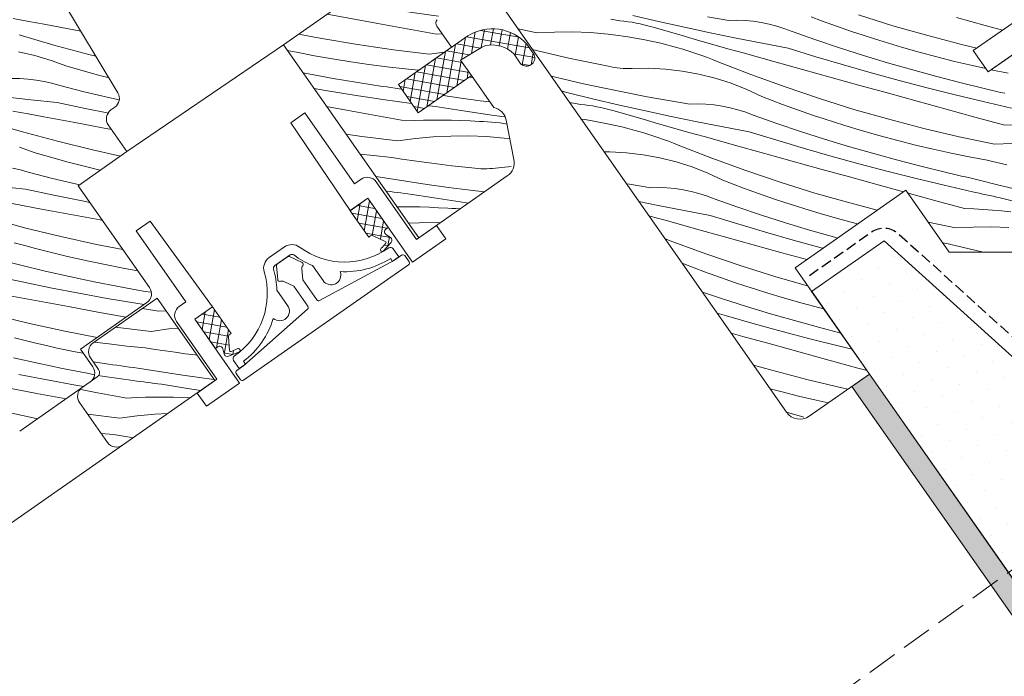
# Model space of a CAD drawing. Units: millimetres. Extents: x 14382 to 18729, y -3773 to -2110.
# Drawn here: x 15166 to 15257, y -2848 to -2788 of the extents above; entities that cross this region are included whole.
import ezdxf

# ---------------------------------------------------------------- set-up
doc = ezdxf.new("R2010")
doc.units = ezdxf.units.MM
doc.header["$MEASUREMENT"] = 0
for name, pattern in [('Takart vonal', [3.912222, 2.822222, -1.09]), ('Takart vonal_01', [1.4, 1, -0.4]), ('Wipeout_Contour', [1000, 0, -1000])]:
    doc.linetypes.add(name, pattern=pattern)
doc.layers.add('CS_Csomópontok_1_0', color=7, linetype='Continuous')
for name, color, linetype, lineweight in [('CS_Csomópontok_1_0_Toll_száma__1', 7, 'Continuous', 5), ('CS_Csomópontok_1_0_Toll_száma__2', 7, 'Continuous', 13), ('CS_Csomópontok_1_0_Toll_száma__3', 7, 'Continuous', 15), ('CS_Csomópontok_1_0_Toll_száma__5', 7, 'Continuous', 25)]:
    doc.layers.add(name, color=color, linetype=linetype, lineweight=lineweight)
doc.layers.add('CS_Csomópontok_1_0_Toll_száma__21', color=7, linetype='Continuous', lineweight=5, true_color=0x3a3a3a)
doc.layers.add('CS_Csomópontok_1_0_Toll_száma__87', color=7, linetype='Continuous', lineweight=5, true_color=0x6a6a6a)

# ---------------------------------------------------------------- blocks, each defined once
blk = doc.blocks.new('*X2', base_point=(13831.112, -3791.7))
at = {"layer": 'CS_Csomópontok_1_0_Toll_száma__87', "linetype": 'Continuous'}
for p, q in [((15220.744, -2787.672), (15221.593, -2787.803)), ((15221.967, -2787.843), (15221.593, -2787.803)), ((15222.34, -2787.893), (15221.967, -2787.843)), ((15222.713, -2787.951), (15222.34, -2787.893)), ((15223.083, -2788.017), (15222.713, -2787.951)), ((15225.169, -2787.867), (15222.789, -2787.314)), ((15223.452, -2788.093), (15223.083, -2788.017)), ((15223.819, -2788.177), (15223.452, -2788.093)), ((15227.554, -2788.401), (15225.169, -2787.867)), ((15231.654, -2787.785), (15229.681, -2787.453)), ((15232.405, -2787.766), (15231.654, -2787.785)), ((15233.155, -2787.789), (15232.405, -2787.766)), ((15233.903, -2787.855), (15233.155, -2787.789)), ((15234.646, -2787.964), (15233.903, -2787.855)), ((15235.382, -2788.114), (15234.646, -2787.964)), ((15236.107, -2788.306), (15235.382, -2788.114)), ((15240.224, -2787.808), (15239.273, -2787.452)), ((15241.178, -2788.155), (15240.224, -2787.808)), ((15242.136, -2788.494), (15241.178, -2788.155)), ((15246.822, -2788.264), (15243.627, -2787.266)), ((15255.334, -2788.242), (15252.679, -2787.51)), ((15213.923, -2788.936), (15212.185, -2788.568)), ((15213.923, -2788.936), (15215.567, -2788.852)), ((15215.567, -2788.852), (15217.213, -2788.842)), ((15217.213, -2788.842), (15218.859, -2788.905)), ((15218.859, -2788.905), (15220.499, -2789.04)), ((15220.499, -2789.04), (15222.133, -2789.248)), ((15224.184, -2788.27), (15223.819, -2788.177)), ((15224.547, -2788.371), (15224.184, -2788.27)), ((15225.952, -2788.779), (15224.547, -2788.371)), ((15227.357, -2789.185), (15225.952, -2788.779)), ((15229.943, -2788.915), (15227.554, -2788.401)), ((15232.337, -2789.41), (15229.943, -2788.915)), ((15236.821, -2788.539), (15236.107, -2788.306)), ((15237.52, -2788.812), (15236.821, -2788.539)), ((15239.704, -2789.576), (15237.52, -2788.812)), ((15243.096, -2788.824), (15242.136, -2788.494)), ((15244.06, -2789.145), (15243.096, -2788.824)), ((15250.04, -2789.186), (15246.822, -2788.264)), ((15256.932, -2788.682), (15255.334, -2788.242)), ((15222.133, -2789.248), (15223.755, -2789.528)), ((15223.755, -2789.528), (15225.363, -2789.88)), ((15225.363, -2789.88), (15226.955, -2790.302)), ((15228.763, -2789.589), (15227.357, -2789.185)), ((15230.169, -2789.99), (15228.763, -2789.589)), ((15234.734, -2789.885), (15232.337, -2789.41)), ((15237.135, -2790.34), (15234.734, -2789.885)), ((15241.898, -2790.309), (15239.704, -2789.576)), ((15245.026, -2789.458), (15244.06, -2789.145)), ((15245.995, -2789.762), (15245.026, -2789.458)), ((15247.614, -2790.248), (15245.995, -2789.762)), ((15253.278, -2790.032), (15250.04, -2789.186)), ((15214.143, -2790.629), (15213.521, -2790.476)), ((15215.049, -2790.846), (15214.143, -2790.629)), ((15215.958, -2791.056), (15215.049, -2790.846)), ((15227.416, -2790.439), (15226.955, -2790.302)), ((15227.875, -2790.582), (15227.416, -2790.439)), ((15228.333, -2790.73), (15227.875, -2790.582)), ((15228.788, -2790.885), (15228.333, -2790.73)), ((15229.242, -2791.045), (15228.788, -2790.885)), ((15231.576, -2790.389), (15230.169, -2789.99)), ((15232.984, -2790.786), (15231.576, -2790.389)), ((15234.392, -2791.181), (15232.984, -2790.786)), ((15239.687, -2791.128), (15237.135, -2790.34)), ((15244.102, -2791.013), (15241.898, -2790.309)), ((15249.24, -2790.71), (15247.614, -2790.248)), ((15250.873, -2791.148), (15249.24, -2790.71)), ((15254.568, -2790.337), (15253.278, -2790.032)), ((15216.868, -2791.26), (15215.958, -2791.056)), ((15217.779, -2791.458), (15216.868, -2791.26)), ((15218.691, -2791.649), (15217.779, -2791.458)), ((15219.605, -2791.833), (15218.691, -2791.649)), ((15229.693, -2791.211), (15229.242, -2791.045)), ((15230.142, -2791.383), (15229.693, -2791.211)), ((15230.589, -2791.561), (15230.142, -2791.383)), ((15233.706, -2792.782), (15230.589, -2791.561)), ((15235.801, -2791.573), (15234.392, -2791.181)), ((15238.455, -2792.31), (15235.801, -2791.573)), ((15242.247, -2791.889), (15239.687, -2791.128)), ((15246.315, -2791.686), (15244.102, -2791.013)), ((15248.537, -2792.329), (15246.315, -2791.686)), ((15252.512, -2791.56), (15250.873, -2791.148)), ((15254.157, -2791.949), (15252.512, -2791.56)), ((15220.521, -2792.011), (15219.605, -2791.833)), ((15220.791, -2792.071), (15220.521, -2792.011)), ((15221.063, -2792.121), (15220.791, -2792.071)), ((15221.336, -2792.161), (15221.063, -2792.121)), ((15221.611, -2792.192), (15221.336, -2792.161)), ((15221.886, -2792.213), (15221.611, -2792.192)), ((15222.162, -2792.224), (15221.886, -2792.213)), ((15222.439, -2792.226), (15222.162, -2792.224)), ((15222.715, -2792.218), (15222.439, -2792.226)), ((15224.268, -2792.196), (15222.715, -2792.218)), ((15225.818, -2792.275), (15224.268, -2792.196)), ((15227.36, -2792.455), (15225.818, -2792.275)), ((15228.887, -2792.735), (15227.36, -2792.455)), ((15241.109, -2793.045), (15238.455, -2792.31)), ((15244.816, -2792.622), (15242.247, -2791.889)), ((15247.391, -2793.329), (15244.816, -2792.622)), ((15250.767, -2792.942), (15248.537, -2792.329)), ((15255.394, -2792.221), (15254.157, -2791.949)), ((15257.464, -2792.651), (15255.903, -2792.332)), ((15216.278, -2793.178), (15215.236, -2792.925)), ((15218.228, -2793.627), (15216.278, -2793.178)), ((15230.393, -2793.113), (15228.887, -2792.735)), ((15231.871, -2793.589), (15230.393, -2793.113)), ((15233.315, -2794.159), (15231.871, -2793.589)), ((15236.85, -2793.929), (15233.706, -2792.782)), ((15243.764, -2793.78), (15241.109, -2793.045)), ((15249.974, -2794.008), (15247.391, -2793.329)), ((15253.006, -2793.525), (15250.767, -2792.942)), ((15255.252, -2794.077), (15253.006, -2793.525)), ((15216.808, -2794.476), (15216.218, -2794.329)), ((15219.183, -2795.049), (15216.808, -2794.476)), ((15220.183, -2794.052), (15218.228, -2793.627)), ((15222.143, -2794.454), (15220.183, -2794.052)), ((15224.107, -2794.833), (15222.143, -2794.454)), ((15234.719, -2794.822), (15233.315, -2794.159)), ((15240.021, -2795.002), (15236.85, -2793.929)), ((15246.419, -2794.513), (15243.764, -2793.78)), ((15249.073, -2795.246), (15246.419, -2794.513)), ((15252.565, -2794.661), (15249.974, -2794.008)), ((15255.63, -2794.167), (15255.252, -2794.077)), ((15256.009, -2794.255), (15255.63, -2794.167)), ((15256.387, -2794.343), (15256.009, -2794.255)), ((15256.766, -2794.431), (15256.387, -2794.343)), ((15257.145, -2794.517), (15256.766, -2794.431)), ((15216.956, -2795.382), (15217.138, -2795.407)), ((15217.138, -2795.407), (15217.987, -2795.538)), ((15221.564, -2795.602), (15219.183, -2795.049)), ((15226.076, -2795.188), (15224.107, -2794.833)), ((15228.049, -2795.52), (15226.076, -2795.188)), ((15235.667, -2795.187), (15234.719, -2794.822)), ((15236.618, -2795.543), (15235.667, -2795.187)), ((15243.216, -2795.999), (15240.021, -2795.002)), ((15251.729, -2795.977), (15249.073, -2795.246)), ((15255.162, -2795.285), (15252.565, -2794.661)), ((15257.765, -2795.882), (15255.162, -2795.285)), ((15218.361, -2795.579), (15217.987, -2795.538)), ((15218.735, -2795.628), (15218.361, -2795.579)), ((15219.107, -2795.686), (15218.735, -2795.628)), ((15219.477, -2795.753), (15219.107, -2795.686)), ((15219.846, -2795.828), (15219.477, -2795.753)), ((15220.214, -2795.912), (15219.846, -2795.828)), ((15220.579, -2796.005), (15220.214, -2795.912)), ((15220.941, -2796.106), (15220.579, -2796.005)), ((15222.346, -2796.514), (15220.941, -2796.106)), ((15223.948, -2796.136), (15221.564, -2795.602)), ((15226.338, -2796.651), (15223.948, -2796.136)), ((15228.799, -2795.501), (15228.049, -2795.52)), ((15229.549, -2795.525), (15228.799, -2795.501)), ((15230.297, -2795.591), (15229.549, -2795.525)), ((15231.04, -2795.699), (15230.297, -2795.591)), ((15231.776, -2795.85), (15231.04, -2795.699)), ((15232.502, -2796.042), (15231.776, -2795.85)), ((15233.215, -2796.274), (15232.502, -2796.042)), ((15233.915, -2796.548), (15233.215, -2796.274)), ((15237.572, -2795.89), (15236.618, -2795.543)), ((15238.53, -2796.229), (15237.572, -2795.89)), ((15239.49, -2796.559), (15238.53, -2796.229)), ((15246.434, -2796.921), (15243.216, -2795.999)), ((15254.384, -2796.708), (15251.729, -2795.977)), ((15218.033, -2796.921), (15218.527, -2796.983)), ((15218.527, -2796.983), (15220.149, -2797.263)), ((15223.751, -2796.92), (15222.346, -2796.514)), ((15225.157, -2797.324), (15223.751, -2796.92)), ((15228.731, -2797.145), (15226.338, -2796.651)), ((15231.128, -2797.62), (15228.731, -2797.145)), ((15236.098, -2797.311), (15233.915, -2796.548)), ((15240.454, -2796.88), (15239.49, -2796.559)), ((15241.42, -2797.193), (15240.454, -2796.88)), ((15242.389, -2797.497), (15241.42, -2797.193)), ((15249.672, -2797.767), (15246.434, -2796.921)), ((15257.04, -2797.438), (15254.384, -2796.708)), ((15220.149, -2797.263), (15221.758, -2797.615)), ((15221.758, -2797.615), (15223.349, -2798.038)), ((15223.81, -2798.174), (15223.349, -2798.038)), ((15226.563, -2797.726), (15225.157, -2797.324)), ((15227.97, -2798.125), (15226.563, -2797.726)), ((15229.378, -2798.522), (15227.97, -2798.125)), ((15233.529, -2798.075), (15231.128, -2797.62)), ((15236.081, -2798.863), (15233.529, -2798.075)), ((15238.292, -2798.044), (15236.098, -2797.311)), ((15240.496, -2798.748), (15238.292, -2798.044)), ((15244.008, -2797.983), (15242.389, -2797.497)), ((15245.634, -2798.445), (15244.008, -2797.983)), ((15252.93, -2798.537), (15249.672, -2797.767)), ((15257.04, -2797.438), (15257.898, -2797.471)), ((15224.269, -2798.317), (15223.81, -2798.174)), ((15224.727, -2798.465), (15224.269, -2798.317)), ((15225.182, -2798.62), (15224.727, -2798.465)), ((15225.636, -2798.78), (15225.182, -2798.62)), ((15226.087, -2798.946), (15225.636, -2798.78)), ((15226.536, -2799.118), (15226.087, -2798.946)), ((15230.787, -2798.916), (15229.378, -2798.522)), ((15232.196, -2799.309), (15230.787, -2798.916)), ((15238.642, -2799.624), (15236.081, -2798.863)), ((15242.709, -2799.421), (15240.496, -2798.748)), ((15247.267, -2798.883), (15245.634, -2798.445)), ((15248.906, -2799.296), (15247.267, -2798.883)), ((15256.205, -2799.229), (15252.93, -2798.537)), ((15220.662, -2799.932), (15220.146, -2799.939)), ((15222.212, -2800.011), (15220.662, -2799.932)), ((15226.983, -2799.296), (15226.536, -2799.118)), ((15230.1, -2800.517), (15226.983, -2799.296)), ((15234.849, -2800.045), (15232.196, -2799.309)), ((15241.21, -2800.358), (15238.642, -2799.624)), ((15244.931, -2800.065), (15242.709, -2799.421)), ((15250.551, -2799.684), (15248.906, -2799.296)), ((15252.202, -2800.047), (15250.551, -2799.684)), ((15256.205, -2799.229), (15257.849, -2799.146)), ((15223.755, -2800.191), (15222.212, -2800.011)), ((15225.282, -2800.47), (15223.755, -2800.191)), ((15226.787, -2800.849), (15225.282, -2800.47)), ((15228.265, -2801.324), (15226.787, -2800.849)), ((15233.244, -2801.664), (15230.1, -2800.517)), ((15237.504, -2800.78), (15234.849, -2800.045)), ((15240.158, -2801.515), (15237.504, -2800.78)), ((15243.786, -2801.064), (15241.21, -2800.358)), ((15247.161, -2800.678), (15244.931, -2800.065)), ((15249.4, -2801.26), (15247.161, -2800.678)), ((15253.858, -2800.386), (15252.202, -2800.047)), ((15255.519, -2800.7), (15253.858, -2800.386)), ((15256.425, -2800.923), (15255.519, -2800.7)), ((15229.709, -2801.895), (15228.265, -2801.324)), ((15236.415, -2802.737), (15233.244, -2801.664)), ((15242.813, -2802.248), (15240.158, -2801.515)), ((15246.369, -2801.744), (15243.786, -2801.064)), ((15248.959, -2802.396), (15246.369, -2801.744)), ((15251.647, -2801.812), (15249.4, -2801.26)), ((15257.332, -2801.139), (15256.425, -2800.923)), ((15231.113, -2802.558), (15229.709, -2801.895)), ((15232.061, -2802.922), (15231.113, -2802.558)), ((15245.468, -2802.981), (15242.813, -2802.248)), ((15251.556, -2803.02), (15248.959, -2802.396)), ((15252.025, -2801.902), (15251.647, -2801.812)), ((15252.403, -2801.991), (15252.025, -2801.902)), ((15252.782, -2802.079), (15252.403, -2801.991)), ((15253.16, -2802.166), (15252.782, -2802.079)), ((15253.539, -2802.252), (15253.16, -2802.166)), ((15253.919, -2802.338), (15253.539, -2802.252)), ((15254.298, -2802.422), (15253.919, -2802.338)), ((15254.677, -2802.506), (15254.298, -2802.422)), ((15256.616, -2803), (15254.677, -2802.506)), ((15222.47, -2802.923), (15222.202, -2802.875)), ((15224.443, -2803.256), (15222.47, -2802.923)), ((15225.193, -2803.236), (15224.443, -2803.256)), ((15225.944, -2803.26), (15225.193, -2803.236)), ((15226.692, -2803.326), (15225.944, -2803.26)), ((15227.435, -2803.434), (15226.692, -2803.326)), ((15228.17, -2803.585), (15227.435, -2803.434)), ((15228.896, -2803.777), (15228.17, -2803.585)), ((15233.012, -2803.278), (15232.061, -2802.922)), ((15233.967, -2803.626), (15233.012, -2803.278)), ((15239.61, -2803.735), (15236.415, -2802.737)), ((15247.797, -2803.623), (15245.468, -2802.981)), ((15254.159, -2803.618), (15251.556, -2803.02)), ((15254.479, -2803.689), (15254.159, -2803.618)), ((15258.56, -2803.472), (15256.616, -2803)), ((15225.125, -2804.88), (15223.35, -2804.513)), ((15229.61, -2804.01), (15228.896, -2803.777)), ((15230.309, -2804.283), (15229.61, -2804.01)), ((15232.493, -2805.046), (15230.309, -2804.283)), ((15234.924, -2803.964), (15233.967, -2803.626)), ((15235.885, -2804.294), (15234.924, -2803.964)), ((15236.848, -2804.616), (15235.885, -2804.294)), ((15242.828, -2804.657), (15239.61, -2803.735)), ((15250.778, -2804.443), (15248.123, -2803.713)), ((15253.434, -2805.173), (15250.778, -2804.443)), ((15254.799, -2803.76), (15254.479, -2803.689)), ((15255.118, -2803.83), (15254.799, -2803.76)), ((15255.438, -2803.9), (15255.118, -2803.83)), ((15255.758, -2803.97), (15255.438, -2803.9)), ((15256.078, -2804.039), (15255.758, -2803.97)), ((15256.399, -2804.108), (15256.078, -2804.039)), ((15256.719, -2804.177), (15256.399, -2804.108)), ((15259.09, -2804.769), (15256.719, -2804.177)), ((15227.522, -2805.355), (15225.125, -2804.88)), ((15229.923, -2805.81), (15227.522, -2805.355)), ((15234.687, -2805.78), (15232.493, -2805.046)), ((15237.815, -2804.928), (15236.848, -2804.616)), ((15238.784, -2805.232), (15237.815, -2804.928)), ((15240.403, -2805.719), (15238.784, -2805.232)), ((15245.372, -2805.321), (15242.828, -2804.657)), ((15253.434, -2805.173), (15254.292, -2805.206)), ((15254.292, -2805.206), (15255.15, -2805.254)), ((15255.15, -2805.254), (15256.007, -2805.315)), ((15256.007, -2805.315), (15256.862, -2805.391)), ((15256.862, -2805.391), (15257.717, -2805.48)), ((15224.365, -2805.86), (15224.275, -2805.834)), ((15225.772, -2806.257), (15224.365, -2805.86)), ((15227.181, -2806.652), (15225.772, -2806.257)), ((15232.476, -2806.598), (15229.923, -2805.81)), ((15236.89, -2806.483), (15234.687, -2805.78)), ((15242.029, -2806.181), (15240.403, -2805.719)), ((15243.559, -2806.591), (15242.029, -2806.181)), ((15228.59, -2807.044), (15227.181, -2806.652)), ((15231.244, -2807.78), (15228.59, -2807.044)), ((15235.036, -2807.359), (15232.476, -2806.598)), ((15239.103, -2807.157), (15236.89, -2806.483)), ((15241.325, -2807.8), (15239.103, -2807.157)), ((15252.599, -2806.964), (15250.086, -2806.433)), ((15252.599, -2806.964), (15254.243, -2806.881)), ((15254.243, -2806.881), (15255.89, -2806.871)), ((15255.89, -2806.871), (15257.535, -2806.933)), ((15226.494, -2808.253), (15225.769, -2807.968)), ((15233.898, -2808.516), (15231.244, -2807.78)), ((15237.604, -2808.093), (15235.036, -2807.359)), ((15240.18, -2808.8), (15237.604, -2808.093)), ((15241.689, -2807.9), (15241.325, -2807.8)), ((15229.639, -2809.4), (15226.494, -2808.253)), ((15236.552, -2809.25), (15233.898, -2808.516)), ((15240.343, -2808.843), (15240.18, -2808.8)), ((15251.914, -2808.435), (15251.422, -2808.342)), ((15252.819, -2808.658), (15251.914, -2808.435)), ((15253.726, -2808.875), (15252.819, -2808.658)), ((15254.634, -2809.085), (15253.726, -2808.875)), ((15232.809, -2810.472), (15229.639, -2809.4)), ((15238.853, -2809.886), (15236.552, -2809.25)), ((15255.176, -2809.206), (15254.634, -2809.085)), ((15227.507, -2810.293), (15227.342, -2810.215)), ((15228.455, -2810.658), (15227.507, -2810.293)), ((15229.407, -2811.014), (15228.455, -2810.658)), ((15236.005, -2811.47), (15232.809, -2810.472)), ((15230.361, -2811.361), (15229.407, -2811.014)), ((15231.318, -2811.7), (15230.361, -2811.361)), ((15232.279, -2812.03), (15231.318, -2811.7)), ((15238.942, -2812.312), (15236.005, -2811.47)), ((15233.242, -2812.351), (15232.279, -2812.03)), ((15234.209, -2812.664), (15233.242, -2812.351)), ((15235.178, -2812.968), (15234.209, -2812.664)), ((15231.081, -2813.515), (15229.216, -2812.891)), ((15233.284, -2814.219), (15231.081, -2813.515)), ((15236.797, -2813.454), (15235.178, -2812.968)), ((15238.423, -2813.916), (15236.797, -2813.454)), ((15235.497, -2814.892), (15233.284, -2814.219)), ((15240.056, -2814.353), (15238.423, -2813.916)), ((15240.44, -2814.45), (15240.056, -2814.353)), ((15231.43, -2815.094), (15230.582, -2814.842)), ((15233.998, -2815.828), (15231.43, -2815.094)), ((15237.719, -2815.535), (15235.497, -2814.892)), ((15236.574, -2816.535), (15233.998, -2815.828)), ((15239.95, -2816.148), (15237.719, -2815.535)), ((15242.003, -2816.682), (15239.95, -2816.148)), ((15232.947, -2816.986), (15231.875, -2816.689)), ((15235.601, -2817.719), (15232.947, -2816.986)), ((15239.157, -2817.214), (15236.574, -2816.535)), ((15241.747, -2817.866), (15239.157, -2817.214)), ((15238.256, -2818.452), (15235.601, -2817.719)), ((15243.051, -2818.18), (15241.747, -2817.866)), ((15240.912, -2819.183), (15238.256, -2818.452)), ((15235.617, -2820.127), (15233.947, -2819.649)), ((15243.567, -2819.914), (15240.912, -2819.183)), ((15244.432, -2820.151), (15243.567, -2819.914)), ((15238.855, -2820.973), (15235.617, -2820.127)), ((15242.113, -2821.743), (15238.855, -2820.973)), ((15242.672, -2821.861), (15242.113, -2821.743)), ((15236.45, -2822.089), (15235.472, -2821.827)), ((15238.089, -2822.502), (15236.45, -2822.089)), ((15239.734, -2822.89), (15238.089, -2822.502)), ((15240.851, -2823.136), (15239.734, -2822.89)), ((15238.583, -2824.466), (15236.997, -2824.004))]:
    blk.add_line(p, q, dxfattribs=at)
blk = doc.blocks.new('*X6', base_point=(13831.112, -3791.7))
at = {"layer": 'CS_Csomópontok_1_0_Toll_száma__87', "linetype": 'Continuous'}
for p, q in [((15178.963, -2814.672), (15177.486, -2814.401)), ((15178.963, -2814.672), (15179.655, -2814.638)), ((15178.287, -2816.529), (15174.964, -2816.124)), ((15178.287, -2816.529), (15179.918, -2816.303)), ((15179.918, -2816.303), (15180.765, -2816.223)), ((15174.371, -2817.692), (15173.034, -2817.518)), ((15176.05, -2817.885), (15174.371, -2817.692)), ((15177.732, -2818.053), (15176.05, -2817.885)), ((15178.653, -2818.197), (15177.732, -2818.053)), ((15179.576, -2818.334), (15178.653, -2818.197)), ((15180.499, -2818.464), (15179.576, -2818.334)), ((15181.423, -2818.588), (15180.499, -2818.464)), ((15182.348, -2818.706), (15181.423, -2818.588)), ((15182.517, -2818.726), (15182.348, -2818.706)), ((15173.971, -2819.499), (15172.935, -2819.338)), ((15174.355, -2819.555), (15173.971, -2819.499)), ((15174.74, -2819.611), (15174.355, -2819.555)), ((15175.125, -2819.666), (15174.74, -2819.611)), ((15175.51, -2819.719), (15175.125, -2819.666)), ((15175.895, -2819.772), (15175.51, -2819.719)), ((15176.28, -2819.824), (15175.895, -2819.772)), ((15176.665, -2819.876), (15176.28, -2819.824)), ((15177.051, -2819.926), (15176.665, -2819.876)), ((15179.025, -2820.25), (15177.051, -2819.926)), ((15173.986, -2820.71), (15173.388, -2820.621)), ((15176.631, -2821.079), (15173.986, -2820.71)), ((15181.003, -2820.55), (15179.025, -2820.25)), ((15182.984, -2820.827), (15181.003, -2820.55)), ((15184.087, -2820.968), (15182.984, -2820.827)), ((15176.956, -2821.122), (15176.631, -2821.079)), ((15177.28, -2821.165), (15176.956, -2821.122)), ((15177.605, -2821.207), (15177.28, -2821.165)), ((15177.93, -2821.249), (15177.605, -2821.207)), ((15178.255, -2821.291), (15177.93, -2821.249)), ((15178.58, -2821.332), (15178.255, -2821.291)), ((15178.905, -2821.373), (15178.58, -2821.332)), ((15179.23, -2821.413), (15178.905, -2821.373)), ((15181.643, -2821.797), (15179.23, -2821.413)), ((15182.873, -2821.982), (15181.643, -2821.797)), ((15173.335, -2822.195), (15171.793, -2821.913)), ((15176.044, -2822.691), (15173.335, -2822.195)), ((15176.044, -2822.691), (15176.902, -2822.65)), ((15176.902, -2822.65), (15177.76, -2822.622)), ((15177.76, -2822.622), (15178.619, -2822.609)), ((15178.619, -2822.609), (15179.478, -2822.61)), ((15179.478, -2822.61), (15180.337, -2822.624)), ((15180.337, -2822.624), (15181.195, -2822.653)), ((15181.195, -2822.653), (15181.867, -2822.686)), ((15175.368, -2824.548), (15172.426, -2824.19)), ((15175.368, -2824.548), (15176.999, -2824.322)), ((15176.999, -2824.322), (15178.638, -2824.169)), ((15178.638, -2824.169), (15179.834, -2824.11)), ((15174.813, -2826.073), (15173.664, -2825.958)), ((15175.734, -2826.217), (15174.813, -2826.073)), ((15176.657, -2826.354), (15175.734, -2826.217))]:
    blk.add_line(p, q, dxfattribs=at)
blk = doc.blocks.new('*X7', base_point=(13831.112, -3791.7))
at = {"layer": 'CS_Csomópontok_1_0_Toll_száma__87', "linetype": 'Continuous'}
for p, q in [((15201.313, -2783.829), (15199.641, -2783.586)), ((15202.99, -2784.047), (15201.313, -2783.829)), ((15203.572, -2784.115), (15202.99, -2784.047)), ((15198.023, -2785.114), (15197.623, -2785.041)), ((15200.304, -2785.499), (15198.023, -2785.114)), ((15197.326, -2786.245), (15196.184, -2786.049)), ((15199.963, -2786.669), (15197.326, -2786.245)), ((15202.59, -2785.854), (15200.304, -2785.499)), ((15202.974, -2785.91), (15202.59, -2785.854)), ((15203.359, -2785.966), (15202.974, -2785.91)), ((15203.744, -2786.021), (15203.359, -2785.966)), ((15204.128, -2786.075), (15203.744, -2786.021)), ((15204.513, -2786.128), (15204.128, -2786.075)), ((15204.899, -2786.18), (15204.513, -2786.128)), ((15196.536, -2787.556), (15194.553, -2787.191)), ((15202.604, -2787.066), (15199.963, -2786.669)), ((15204.846, -2787.378), (15202.604, -2787.066)), ((15199.245, -2788.054), (15196.536, -2787.556)), ((15201.954, -2788.551), (15199.245, -2788.054)), ((15194.052, -2789.455), (15191.913, -2789.039)), ((15204.663, -2789.046), (15201.954, -2788.551)), ((15204.663, -2789.046), (15205.177, -2789.022)), ((15197.352, -2790.016), (15194.052, -2789.455)), ((15191.728, -2790.724), (15190.862, -2790.544)), ((15193.388, -2791.043), (15191.728, -2790.724)), ((15200.664, -2790.499), (15197.352, -2790.016)), ((15203.987, -2790.904), (15200.664, -2790.499)), ((15203.987, -2790.904), (15205.394, -2790.709)), ((15195.053, -2791.337), (15193.388, -2791.043)), ((15196.722, -2791.605), (15195.053, -2791.337)), ((15198.394, -2791.849), (15196.722, -2791.605)), ((15192.828, -2792.717), (15192.312, -2792.615)), ((15200.071, -2792.067), (15198.394, -2791.849)), ((15201.75, -2792.26), (15200.071, -2792.067)), ((15203, -2792.385), (15201.75, -2792.26)), ((15195.104, -2793.134), (15192.828, -2792.717)), ((15197.385, -2793.519), (15195.104, -2793.134)), ((15199.671, -2793.874), (15197.385, -2793.519)), ((15208.048, -2793.08), (15207.657, -2793.031)), ((15194.407, -2794.265), (15193.338, -2794.081)), ((15197.044, -2794.689), (15194.407, -2794.265)), ((15200.055, -2793.93), (15199.671, -2793.874)), ((15200.44, -2793.986), (15200.055, -2793.93)), ((15200.825, -2794.04), (15200.44, -2793.986)), ((15201.21, -2794.094), (15200.825, -2794.04)), ((15201.425, -2794.124), (15201.21, -2794.094)), ((15199.685, -2795.085), (15197.044, -2794.689)), ((15202.331, -2795.454), (15199.685, -2795.085)), ((15206.703, -2794.925), (15205.264, -2794.707)), ((15208.684, -2795.202), (15206.703, -2794.925)), ((15209.586, -2795.317), (15208.684, -2795.202)), ((15196.326, -2796.074), (15194.498, -2795.738)), ((15199.035, -2796.57), (15196.326, -2796.074)), ((15204.28, -2795.707), (15203.955, -2795.666)), ((15204.604, -2795.747), (15204.28, -2795.707)), ((15204.93, -2795.788), (15204.604, -2795.747)), ((15207.343, -2796.172), (15204.93, -2795.788)), ((15209.76, -2796.536), (15207.343, -2796.172)), ((15201.744, -2797.066), (15199.035, -2796.57)), ((15201.744, -2797.066), (15202.602, -2797.025)), ((15202.602, -2797.025), (15203.46, -2796.997)), ((15203.46, -2796.997), (15204.319, -2796.984)), ((15204.319, -2796.984), (15205.178, -2796.985)), ((15205.178, -2796.985), (15206.037, -2796.999)), ((15206.037, -2796.999), (15206.895, -2797.028)), ((15206.895, -2797.028), (15207.753, -2797.071)), ((15207.753, -2797.071), (15208.61, -2797.127)), ((15208.987, -2797.135), (15208.61, -2797.127)), ((15209.363, -2797.152), (15208.987, -2797.135)), ((15209.739, -2797.177), (15209.363, -2797.152)), ((15210.114, -2797.212), (15209.739, -2797.177)), ((15210.939, -2796.704), (15209.76, -2796.536)), ((15210.488, -2797.255), (15210.114, -2797.212)), ((15210.861, -2797.306), (15210.488, -2797.255)), ((15211.166, -2797.356), (15210.861, -2797.306)), ((15197.745, -2798.519), (15196.297, -2798.307)), ((15201.068, -2798.923), (15197.745, -2798.519)), ((15201.068, -2798.923), (15202.699, -2798.697)), ((15202.699, -2798.697), (15204.338, -2798.544)), ((15204.338, -2798.544), (15205.982, -2798.463)), ((15205.982, -2798.463), (15207.629, -2798.455)), ((15207.629, -2798.455), (15209.274, -2798.52)), ((15209.274, -2798.52), (15210.914, -2798.658)), ((15210.914, -2798.658), (15211.432, -2798.725)), ((15198.831, -2800.28), (15197.578, -2800.136)), ((15200.513, -2800.448), (15198.831, -2800.28)), ((15201.434, -2800.592), (15200.513, -2800.448)), ((15202.357, -2800.728), (15201.434, -2800.592)), ((15203.28, -2800.859), (15202.357, -2800.728)), ((15204.204, -2800.983), (15203.28, -2800.859)), ((15205.129, -2801.1), (15204.204, -2800.983)), ((15206.055, -2801.211), (15205.129, -2801.1)), ((15206.981, -2801.315), (15206.055, -2801.211)), ((15207.908, -2801.413), (15206.981, -2801.315)), ((15208.183, -2801.449), (15207.908, -2801.413)), ((15208.458, -2801.475), (15208.183, -2801.449)), ((15208.734, -2801.491), (15208.458, -2801.475)), ((15209.01, -2801.498), (15208.734, -2801.491)), ((15209.286, -2801.495), (15209.01, -2801.498)), ((15209.563, -2801.482), (15209.286, -2801.495)), ((15209.838, -2801.46), (15209.563, -2801.482)), ((15210.113, -2801.428), (15209.838, -2801.46)), ((15211.543, -2801.283), (15210.113, -2801.428)), ((15199.446, -2802.27), (15199.061, -2802.219)), ((15199.831, -2802.321), (15199.446, -2802.27)), ((15201.806, -2802.644), (15199.831, -2802.321)), ((15203.784, -2802.945), (15201.806, -2802.644)), ((15200.061, -2803.559), (15199.966, -2803.547)), ((15200.386, -2803.602), (15200.061, -2803.559)), ((15200.711, -2803.644), (15200.386, -2803.602)), ((15205.765, -2803.222), (15203.784, -2802.945)), ((15207.749, -2803.475), (15205.765, -2803.222)), ((15209.083, -2803.63), (15207.749, -2803.475)), ((15201.036, -2803.685), (15200.711, -2803.644)), ((15201.361, -2803.726), (15201.036, -2803.685)), ((15201.686, -2803.767), (15201.361, -2803.726)), ((15202.011, -2803.807), (15201.686, -2803.767)), ((15204.424, -2804.191), (15202.011, -2803.807)), ((15206.841, -2804.556), (15204.424, -2804.191)), ((15200.991, -2805.01), (15201.4, -2805.004)), ((15201.4, -2805.004), (15202.259, -2805.004)), ((15202.259, -2805.004), (15203.118, -2805.019)), ((15203.118, -2805.019), (15203.976, -2805.048)), ((15203.976, -2805.048), (15204.834, -2805.09)), ((15204.834, -2805.09), (15205.691, -2805.147)), ((15206.068, -2805.155), (15205.691, -2805.147)), ((15206.444, -2805.172), (15206.068, -2805.155)), ((15206.82, -2805.197), (15206.444, -2805.172)), ((15207.605, -2804.664), (15206.841, -2804.556)), ((15202.057, -2806.532), (15203.063, -2806.483)), ((15203.063, -2806.483), (15204.71, -2806.475)), ((15204.71, -2806.475), (15205.003, -2806.486))]:
    blk.add_line(p, q, dxfattribs=at)
blk = doc.blocks.new('*X8', base_point=(13831.112, -3791.7))
at = {"layer": 'CS_Csomópontok_1_0_Toll_száma__87', "linetype": 'Continuous'}
for p, q in [((15166.977, -2787.865), (15165.541, -2787.59)), ((15168.414, -2788.138), (15166.977, -2787.865)), ((15169.851, -2788.409), (15168.414, -2788.138)), ((15171.289, -2788.677), (15169.851, -2788.409)), ((15171.786, -2788.769), (15171.289, -2788.677)), ((15169.307, -2790.063), (15166.096, -2789.118)), ((15167.549, -2791.027), (15166.036, -2790.682)), ((15172.539, -2790.932), (15169.307, -2790.063)), ((15169.037, -2791.469), (15167.549, -2791.027)), ((15170.494, -2792.008), (15169.037, -2791.469)), ((15173.18, -2791.088), (15172.539, -2790.932)), ((15171.47, -2792.288), (15170.494, -2792.008)), ((15172.448, -2792.56), (15171.47, -2792.288)), ((15173.429, -2792.823), (15172.448, -2792.56)), ((15166.156, -2793.158), (15165.405, -2793.157)), ((15166.905, -2793.201), (15166.156, -2793.158)), ((15167.651, -2793.287), (15166.905, -2793.201)), ((15168.391, -2793.415), (15167.651, -2793.287)), ((15169.122, -2793.585), (15168.391, -2793.415)), ((15169.843, -2793.796), (15169.122, -2793.585)), ((15174.413, -2793.077), (15173.429, -2792.823)), ((15172.084, -2794.367), (15169.843, -2793.796)), ((15174.334, -2794.906), (15172.084, -2794.367)), ((15167.16, -2795.107), (15164.73, -2794.843)), ((15169.591, -2795.351), (15167.16, -2795.107)), ((15172.202, -2795.914), (15169.591, -2795.351)), ((15175.322, -2795.129), (15174.334, -2794.906)), ((15166.932, -2796.428), (15165.495, -2796.158)), ((15174.379, -2796.36), (15172.202, -2795.914)), ((15166.388, -2798.083), (15163.177, -2797.138)), ((15168.37, -2796.697), (15166.932, -2796.428)), ((15171.078, -2797.199), (15168.37, -2796.697)), ((15173.786, -2797.701), (15171.078, -2797.199)), ((15169.62, -2798.952), (15166.388, -2798.083)), ((15174.617, -2797.854), (15173.786, -2797.701)), ((15172.872, -2799.745), (15169.62, -2798.952)), ((15167.575, -2800.027), (15166.118, -2799.489)), ((15175.465, -2800.312), (15172.872, -2799.745)), ((15168.551, -2800.308), (15167.575, -2800.027)), ((15169.529, -2800.58), (15168.551, -2800.308)), ((15170.51, -2800.843), (15169.529, -2800.58)), ((15171.494, -2801.097), (15170.51, -2800.843)), ((15166.203, -2801.605), (15165.472, -2801.435)), ((15166.924, -2801.816), (15166.203, -2801.605)), ((15172.479, -2801.342), (15171.494, -2801.097)), ((15173.467, -2801.578), (15172.479, -2801.342)), ((15173.61, -2801.611), (15173.467, -2801.578)), ((15169.165, -2802.386), (15166.924, -2801.816)), ((15171.415, -2802.926), (15169.165, -2802.386)), ((15166.673, -2803.371), (15164.241, -2803.127)), ((15169.284, -2803.934), (15166.673, -2803.371)), ((15171.655, -2802.98), (15171.415, -2802.926)), ((15171.9, -2804.469), (15169.284, -2803.934)), ((15172.634, -2804.611), (15171.9, -2804.469)), ((15168.159, -2805.219), (15165.451, -2804.716)), ((15170.867, -2805.72), (15168.159, -2805.219)), ((15166.701, -2806.972), (15163.469, -2806.102)), ((15173.576, -2806.221), (15170.867, -2805.72)), ((15173.788, -2806.26), (15173.576, -2806.221)), ((15169.953, -2807.764), (15166.701, -2806.972)), ((15173.223, -2808.48), (15169.953, -2807.764)), ((15166.61, -2808.6), (15165.632, -2808.328)), ((15167.591, -2808.863), (15166.61, -2808.6)), ((15168.575, -2809.117), (15167.591, -2808.863)), ((15175.676, -2808.957), (15173.223, -2808.48)), ((15166.247, -2810.406), (15164.005, -2809.836)), ((15169.56, -2809.362), (15168.575, -2809.117)), ((15170.548, -2809.598), (15169.56, -2809.362)), ((15171.538, -2809.826), (15170.548, -2809.598)), ((15172.53, -2810.044), (15171.538, -2809.826)), ((15168.496, -2810.946), (15166.247, -2810.406)), ((15174.185, -2810.388), (15172.53, -2810.044)), ((15175.845, -2810.706), (15174.185, -2810.388)), ((15177.05, -2810.919), (15175.845, -2810.706)), ((15166.365, -2811.954), (15163.754, -2811.391)), ((15170.752, -2811.455), (15168.496, -2810.946)), ((15173.016, -2811.933), (15170.752, -2811.455)), ((15168.981, -2812.489), (15166.365, -2811.954)), ((15171.604, -2812.997), (15168.981, -2812.489)), ((15175.285, -2812.381), (15173.016, -2811.933)), ((15177.561, -2812.797), (15175.285, -2812.381)), ((15167.948, -2813.74), (15165.24, -2813.239)), ((15174.231, -2813.476), (15171.604, -2812.997)), ((15176.864, -2813.928), (15174.231, -2813.476)), ((15178.238, -2812.912), (15177.561, -2812.797)), ((15170.657, -2814.241), (15167.948, -2813.74)), ((15173.365, -2814.741), (15170.657, -2814.241)), ((15177.635, -2814.052), (15176.864, -2813.928)), ((15167.034, -2815.784), (15163.782, -2814.991)), ((15175.968, -2815.22), (15173.365, -2814.741)), ((15170.304, -2816.5), (15167.034, -2815.784)), ((15166.641, -2817.382), (15165.656, -2817.136)), ((15173.306, -2817.083), (15170.304, -2816.5)), ((15167.629, -2817.618), (15166.641, -2817.382)), ((15168.619, -2817.845), (15167.629, -2817.618)), ((15169.611, -2818.064), (15168.619, -2817.845)), ((15171.266, -2818.407), (15169.611, -2818.064)), ((15167.833, -2819.475), (15165.577, -2818.966)), ((15172.018, -2818.552), (15171.266, -2818.407)), ((15170.097, -2819.953), (15167.833, -2819.475)), ((15172.366, -2820.401), (15170.097, -2819.953)), ((15168.685, -2821.016), (15166.062, -2820.509)), ((15173.065, -2820.557), (15172.366, -2820.401)), ((15167.738, -2822.261), (15165.029, -2821.76)), ((15171.312, -2821.496), (15168.685, -2821.016)), ((15172.053, -2821.623), (15171.312, -2821.496)), ((15170.446, -2822.76), (15167.738, -2822.261)), ((15167.385, -2824.52), (15164.115, -2823.804)), ((15167.801, -2824.6), (15167.385, -2824.52))]:
    blk.add_line(p, q, dxfattribs=at)

msp = doc.modelspace()

# ---------------------------------------------------------------- hatches: boundary and pattern name
at = {"layer": 'CS_Csomópontok_1_0_Toll_száma__2', "linetype": 'Continuous', "lineweight": 0, "true_color": 0x000000}
h = msp.add_hatch(dxfattribs=at)
h.set_pattern_fill('EPS_0001', color=18, style=0, pattern_type=2)
h.set_pattern_definition([(350, (15207.57424, -2792.5634), (0.13892, 0.78785), []), (80, (15207.57424, -2792.5634), (-0.78785, 0.13892), [])])
h.paths.add_polyline_path([(15209.163, -2790.102, -0.248704), (15211.811, -2790.888), (15212.451, -2791.81, 0.781178), (15213.684, -2790.955), (15213.004, -2789.976, 0.364405), (15207.541, -2789.206), (15201.126, -2793.697), (15202.962, -2796.318), (15207.877, -2792.877), (15206.883, -2791.457), (15208.816, -2790.271)])
h = msp.add_hatch(dxfattribs=at)
h.set_pattern_fill('EPS_0001', color=18, style=0, pattern_type=2)
h.set_pattern_definition([(350, (15198.8708, -2806.77695), (0.13892, 0.78785), []), (80, (15198.8708, -2806.77695), (-0.78785, 0.13892), [])])
h.paths.add_polyline_path([(15199.918, -2808.225, -0.64187), (15199.949, -2808.402, -0.033632), (15199.54, -2808.831, 0.923028), (15199.737, -2809.125), (15200.453, -2808.304, 0.447397), (15200.4, -2807.86), (15199.98, -2807.565, -0.520544), (15199.98, -2807.074), (15200.194, -2806.924), (15198.301, -2804.221), (15196.663, -2805.368), (15198.384, -2807.825, -0.053503), (15198.568, -2807.696, -0.286954), (15198.807, -2807.704)])
h = msp.add_hatch(dxfattribs=at)
h.set_pattern_fill('EPS_0001', color=18, style=0, pattern_type=2)
h.set_pattern_definition([(350, (15184.5356, -2816.8146), (0.13892, 0.78785), []), (80, (15184.5356, -2816.8146), (-0.78785, 0.13892), [])])
h.paths.add_polyline_path([(15185.539, -2818.294), (15185.428, -2817.072, -0.286954), (15185.503, -2816.844, -0.053503), (15185.687, -2816.716), (15183.966, -2814.258), (15182.328, -2815.405), (15184.221, -2818.108), (15184.435, -2817.958, -0.520544), (15184.897, -2818.126), (15185.03, -2818.622, 0.447397), (15185.429, -2818.824), (15186.446, -2818.432, 0.923028), (15186.237, -2818.146, -0.033632), (15185.694, -2818.384, -0.64187)])

# ---------------------------------------------------------------- linework, layer by layer
at = {"layer": 'CS_Csomópontok_1_0_Toll_száma__1', "linetype": 'Continuous'}
for p, q in [((15190.5, -2790.028), (15176.051, -2799.902)), ((15186.998, -2819.547), (15187.037, -2819.52)), ((15058.196, -2909.277), (15175.644, -2827.04))]:
    msp.add_line(p, q, dxfattribs=at)
at = {"layer": 'CS_Csomópontok_1_0_Toll_száma__1', "linetype": 'Continuous', "flags": 128}
msp.add_lwpolyline([(15257.923, -2787.987), (15254.237, -2790.569), (15255.614, -2792.534), (15259.3, -2789.953)], dxfattribs=at)
for points in [[(15199.918, -2808.225), (15198.807, -2807.704, 0.286954), (15198.568, -2807.696, 0.053503), (15198.384, -2807.825), (15196.663, -2805.368), (15198.301, -2804.221), (15200.194, -2806.924), (15199.98, -2807.074, 0.520544), (15199.98, -2807.565), (15200.4, -2807.86, -0.447397), (15200.453, -2808.304), (15199.737, -2809.125, -0.923028), (15199.54, -2808.831, 0.033632), (15199.949, -2808.402, 0.64187), (15199.918, -2808.225)], [(15200.557, -2810.053), (15201.17, -2809.624), (15200.653, -2808.887, 0.416535), (15200.234, -2808.815, -0.324898), (15192.005, -2808.74, 0.322648), (15190.603, -2808.722), (15189.191, -2809.71, 0.322549), (15188.729, -2811.035, -0.324898), (15185.984, -2818.792, 0.416815), (15185.909, -2819.211), (15186.425, -2819.949), (15186.998, -2819.547), (15186.822, -2819.296, 0.156469), (15189.574, -2815.33, 0.882034), (15190.897, -2814.131), (15189.912, -2812.724, 0.062643), (15189.592, -2810.779, -0.322686), (15189.707, -2810.448), (15191.119, -2809.459, -0.322686), (15191.47, -2809.464, 0.062643), (15193.188, -2810.43), (15194.174, -2811.837, 0.882034), (15195.753, -2811.003, 0.156457), (15200.42, -2809.774)], [(15185.539, -2818.294), (15185.428, -2817.072, -0.286954), (15185.503, -2816.844, -0.053503), (15185.687, -2816.716), (15183.966, -2814.258), (15182.328, -2815.405), (15184.221, -2818.108), (15184.435, -2817.958, -0.520544), (15184.897, -2818.126), (15185.03, -2818.622, 0.447397), (15185.429, -2818.824), (15186.446, -2818.432, 0.923028), (15186.237, -2818.146, -0.033632), (15185.694, -2818.384, -0.64187), (15185.539, -2818.294)]]:
    msp.add_lwpolyline(points, format="xyb", close=True, dxfattribs=at)
at = {"layer": 'CS_Csomópontok_1_0_Toll_száma__2', "linetype": 'Continuous'}
for p, q in [((15175.212, -2794.471), (15142.937, -2740.755)), ((15200.822, -2782.801), (15190.5, -2790.028)), ((15210.713, -2786.466), (15236.996, -2824.004)), ((15254.237, -2790.569), (15257.923, -2787.987)), ((15206.041, -2790.256), (15204.686, -2788.32)), ((15207.541, -2789.206), (15201.126, -2793.697)), ((15213.684, -2790.955), (15213.004, -2789.976)), ((15259.3, -2789.953), (15255.614, -2792.534)), ((15190.5, -2790.028), (15203.004, -2807.886)), ((15201.126, -2793.697), (15206.041, -2790.256)), ((15206.883, -2791.457), (15208.816, -2790.271)), ((15208.816, -2790.271), (15209.163, -2790.102)), ((15211.811, -2790.888), (15212.451, -2791.81)), ((15255.614, -2792.534), (15254.237, -2790.569)), ((15207.877, -2792.877), (15206.883, -2791.457)), ((15207.877, -2792.877), (15202.962, -2796.318)), ((15202.962, -2796.318), (15207.877, -2792.877)), ((15209.942, -2795.826), (15207.877, -2792.877)), ((15202.962, -2796.318), (15201.126, -2793.697)), ((15201.126, -2793.697), (15202.962, -2796.318)), ((15174.575, -2796.052), (15174.928, -2795.805)), ((15211.804, -2800.638), (15211.098, -2797.006)), ((15176.051, -2799.902), (15174.33, -2797.445)), ((15171.545, -2803.057), (15176.051, -2799.902)), ((15203.004, -2807.886), (15211.192, -2802.153)), ((15178.141, -2812.477), (15171.545, -2803.057)), ((15198.301, -2804.221), (15196.663, -2805.368)), ((15200.194, -2806.924), (15198.301, -2804.221)), ((15196.663, -2805.368), (15198.384, -2807.825)), ((15199.98, -2807.074), (15200.194, -2806.924)), ((15198.807, -2807.704), (15199.918, -2808.225)), ((15200.4, -2807.86), (15199.98, -2807.565)), ((15199.737, -2809.125), (15200.453, -2808.304)), ((15178.83, -2813.46), (15172.932, -2817.59)), ((15184.164, -2821.078), (15178.83, -2813.46)), ((15171.752, -2818.172), (15177.896, -2813.87)), ((15183.966, -2814.258), (15182.328, -2815.405)), ((15185.687, -2816.716), (15183.966, -2814.258)), ((15182.328, -2815.405), (15184.221, -2818.108)), ((15185.539, -2818.294), (15185.428, -2817.072)), ((15172.899, -2819.81), (15171.752, -2818.172)), ((15184.221, -2818.108), (15184.435, -2817.958)), ((15184.897, -2818.126), (15185.03, -2818.622)), ((15172.686, -2818.983), (15173.432, -2820.047)), ((15185.429, -2818.824), (15186.446, -2818.432)), ((15173.309, -2820.744), (15171.917, -2821.719)), ((15166.142, -2825.762), (15172.654, -2821.203)), ((15175.645, -2827.043), (15184.164, -2821.078)), ((15171.671, -2823.112), (15174.252, -2826.798))]:
    msp.add_line(p, q, dxfattribs=at)
at = {"layer": 'CS_Csomópontok_1_0_Toll_száma__2', "linetype": 'Continuous', "flags": 128}
for points in [[(15205.503, -2807.968), (15202.431, -2810.118), (15198.301, -2804.221), (15196.671, -2805.362), (15191.19, -2797.237), (15192.476, -2796.336), (15197.064, -2802.889), (15197.679, -2802.459, -0.414222), (15199.071, -2802.705), (15202.8, -2808.029), (15204.643, -2806.739), (15205.503, -2807.968)], [(15176.912, -2807.234), (15181.5, -2813.787), (15180.886, -2814.218, 0.414222), (15180.64, -2815.61), (15184.369, -2820.935), (15182.526, -2822.225), (15183.386, -2823.454), (15186.458, -2821.303), (15182.328, -2815.405), (15183.959, -2814.263), (15178.198, -2806.334), (15176.912, -2807.234)], [(15202.063, -2810.377, 0.414507), (15202.112, -2810.098), (15201.71, -2809.525, 0.414488), (15201.432, -2809.475), (15200.776, -2809.934), (15193.852, -2813.684, -0.381123), (15193.593, -2813.623), (15192.29, -2811.762), (15192.202, -2810.752, -0.19972), (15192.295, -2810.459, 0.494468), (15192.226, -2810.149), (15191.075, -2809.612, 0.267972), (15190.876, -2809.63), (15189.951, -2810.277, 0.267812), (15189.866, -2810.458), (15189.977, -2811.724, 0.493775), (15190.245, -2811.894, -0.19972), (15190.552, -2811.907), (15191.471, -2812.336), (15192.774, -2814.197, -0.380675), (15192.743, -2814.461), (15186.851, -2819.685), (15186.195, -2820.144, 0.413892), (15186.146, -2820.423), (15186.548, -2820.996, 0.413911), (15186.826, -2821.045), (15202.063, -2810.377)]]:
    msp.add_lwpolyline(points, format="xyb", close=True, dxfattribs=at)
at = {"layer": 'CS_Csomópontok_1_0_Toll_száma__2', "linetype": 'Continuous'}
for centre, radius, start, end in [((15205.095, -2788.033), 0.5, 139.49084, 214.98167), ((15209.814, -2792.841), 4.288, 41.93475, 122.02272), ((15209.747, -2792.992), 2.948, 45.54687, 101.41228), ((15212.961, -2791.229), 0.773, 228.76127, 20.746), ((15174.355, -2794.986), 1, 304.99932, 31.00191), ((15175.149, -2796.871), 1, 125.00463, 214.99965), ((15209.626, -2797.292), 1.5, 10.99057, 77.83887), ((15210.332, -2800.924), 1.5, 304.99276, 11.00756), ((15200.152, -2807.32), 0.3, 125.00006, 234.99595), ((15199.075, -2808.617), 1.051, 118.87496, 131.12516), ((15198.681, -2807.892), 0.226, 56.18298, 120.22712), ((15200.228, -2808.105), 0.3, 318.58442, 54.9988), ((15199.65, -2808.97), 0.178, 128.53869, 299.37024), ((15196.559, -2805.578), 4.412, 312.49529, 320.20016), ((15199.893, -2808.321), 0.0987, 304.51213, 75.2929), ((15177.322, -2813.051), 1, 305.00463, 34.99954), ((15185.648, -2817.018), 0.226, 129.773, 193.81714), ((15186.195, -2817.636), 1.051, 118.87496, 131.12516), ((15173.505, -2818.409), 1, 125.00463, 214.99976), ((15184.607, -2818.204), 0.3, 15.00417, 125.00006), ((15184.2, -2814.232), 4.412, 289.79996, 297.50483), ((15186.33, -2818.297), 0.178, 310.62988, 121.46143), ((15185.32, -2818.544), 0.3, 195.00132, 291.4157), ((15185.637, -2818.303), 0.0987, 174.70721, 305.48799), ((15172.08, -2820.384), 1, 304.99744, 34.99991), ((15173.022, -2820.334), 0.5, 305.00227, 34.98804), ((15172.49, -2822.538), 1, 124.9978, 214.99976), ((15175.071, -2826.224), 1, 215.00058, 305.00232)]:
    msp.add_arc(centre, radius, start, end, dxfattribs=at)

# ---------------------------------------------------------------- block references
at = {"layer": 'CS_Csomópontok_1_0', "color": 151, "linetype": 'Continuous', "lineweight": 20, "true_color": 0x80c2ff}
for name in ['*X8', '*X7', '*X6']:
    msp.add_blockref(name, (13831.112, -3791.7), dxfattribs=at)

# ---------------------------------------------------------------- wipeouts: each hides what was drawn before it
at = {"color": 254, "linetype": 'Wipeout_Contour', "lineweight": 0, "ltscale": 62129.208965}
msp.add_wipeout([(15291.943, -2888.005), (15244.656, -2820.472), (15243.018, -2821.619), (15290.902, -2890.005)], dxfattribs=at).dxf.layer = 'CS_Csomópontok_1_0'

# ---------------------------------------------------------------- next in the draw order: hatches: boundary and pattern name
at = {"layer": 'CS_Csomópontok_1_0_Toll_száma__87', "linetype": 'Continuous'}
h = msp.add_hatch(dxfattribs=at)
h.set_pattern_fill('habarcs_0001', color=256, style=0, pattern_type=2)
h.set_pattern_definition([(79.99845, (16126.8202, -4078.87465), (-0.44316138, 0.07815366), [0, -0.3, 0, -0.45]), (14.99845, (16126.24664, -4078.0555), (-0.11645682, 0.43466977), [0, -0.22, 0, -0.38])])
h.paths.add_polyline_path([(15291.943, -2888.005), (15244.656, -2820.472), (15243.018, -2821.619), (15290.902, -2890.005)])

# ---------------------------------------------------------------- next in the draw order: linework, layer by layer
for p, q in [((15243.018, -2821.619), (15244.656, -2820.472)), ((15244.656, -2820.472), (15291.943, -2888.005)), ((15290.902, -2890.005), (15243.018, -2821.619))]:
    msp.add_line(p, q, dxfattribs=at)

# ---------------------------------------------------------------- next in the draw order: wipeouts: each hides what was drawn before it
at = {"color": 254, "linetype": 'Wipeout_Contour', "lineweight": 0, "ltscale": 77646.870395}
msp.add_wipeout([(15245.995, -2808.145), (15239.305, -2812.829), (15291.943, -2888.004), (15298.45, -2875.505), (15260.436, -2821.215)], dxfattribs=at).dxf.layer = 'CS_Csomópontok_1_0'

# ---------------------------------------------------------------- next in the draw order: hatches: boundary and pattern name
at = {"layer": 'CS_Csomópontok_1_0_Toll_száma__21', "linetype": 'Continuous'}
h = msp.add_hatch(dxfattribs=at)
h.set_pattern_fill('gipsz_0001', color=256, style=0, pattern_type=2)
h.set_pattern_definition([(304.9985, (15366.9675, -2984.2424), (1.535939, 1.075414), [0, -1.875])])
h.paths.add_polyline_path([(15245.995, -2808.145), (15239.305, -2812.829), (15291.943, -2888.004), (15298.45, -2875.505), (15260.436, -2821.215)])
at = {"layer": 'CS_Csomópontok_1_0_Toll_száma__3', "linetype": 'Continuous', "lineweight": 0, "true_color": 0x000000}
h = msp.add_hatch(dxfattribs=at)
h.set_pattern_fill('HONEY_0001', color=18, style=0, pattern_type=2)
h.set_pattern_definition([(34.99952, (20713.9599, -6739.3138), (2.1926508, 4.7020516), [2.9953857, -5.9907714]), (154.99952, (20713.9599, -6739.3138), (5.1684215, 0.4521345), [2.9953857, -5.9907714]), (94.99952, (20713.9599, -6739.3138), (-2.9757707, 4.2499171), [0, -5.9907714, 2.9953857, 0, 0, 0])])
h.paths.add_polyline_path([(15277.702, -2784.515), (15270.739, -2789.39), (15269.305, -2787.342), (15276.268, -2782.467), (15257.914, -2756.254, 0.414214), (15255.129, -2755.763), (15243.906, -2763.621, 0.414214), (15243.415, -2766.406), (15269.971, -2804.333, -0.414214), (15269.48, -2807.119), (15265.057, -2810.216, -0.235469), (15263.291, -2810.48), (15261.86, -2810.015, 0.719897), (15259.604, -2813.064), (15262.225, -2816.807, 0.043661), (15262.449, -2817.074), (15301.168, -2855.793, 0.36397), (15303.729, -2856.018), (15320.105, -2844.551, 0.414214), (15320.596, -2841.765), (15282.565, -2787.449, 0.244698), (15280.926, -2786.597), (15280.201, -2786.597, -0.244698), (15278.562, -2785.744)])

# ---------------------------------------------------------------- next in the draw order: linework, layer by layer
at = {"layer": 'CS_Csomópontok_1_0_Toll_száma__1', "linetype": 'Continuous', "flags": 128}
msp.add_lwpolyline([(15264.755, -2809.206), (15252.028, -2809.206), (15248.013, -2803.472), (15237.773, -2810.642), (15244.656, -2820.472), (15239.086, -2824.372, -0.414193), (15236.996, -2824.004), (15210.713, -2786.466, 0.317837), (15209.082, -2785.881, -0.317837), (15207.452, -2785.296), (15204.959, -2781.735, -0.414214), (15205.327, -2779.646), (15211.062, -2775.631), (15208.767, -2772.355), (15208.767, -2772.355), (15203.934, -2775.739, -0.198912), (15202.813, -2775.987), (15201.281, -2775.717, -0.198912), (15200.313, -2775.1), (15194.52, -2766.827, -0.414214), (15194.888, -2764.738), (15206.029, -2756.937, 0.414214), (15206.397, -2754.848), (15189.259, -2730.371, -0.332171)], format="xyb", dxfattribs=at)
at = {"layer": 'CS_Csomópontok_1_0_Toll_száma__2', "linetype": 'Continuous'}
for p, q in [((15237.773, -2810.642), (15248.013, -2803.472)), ((15248.013, -2803.472), (15252.028, -2809.206)), ((15252.028, -2809.206), (15264.755, -2809.206)), ((15244.656, -2820.472), (15237.773, -2810.642)), ((15239.086, -2824.372), (15244.656, -2820.472))]:
    msp.add_line(p, q, dxfattribs=at)
msp.add_arc((15238.225, -2823.143), 1.5, 215.00177, 304.99772, dxfattribs=at)
at = {"layer": 'CS_Csomópontok_1_0_Toll_száma__21', "linetype": 'Takart vonal'}
msp.add_line((14892.442, -3102.041), (15298.045, -2809.578), dxfattribs=at)
at = {"layer": 'CS_Csomópontok_1_0_Toll_száma__3', "linetype": 'Continuous'}
for p, q in [((15239.305, -2812.829), (15245.995, -2808.145)), ((15245.995, -2808.145), (15260.436, -2821.215)), ((15291.943, -2888.004), (15239.305, -2812.829))]:
    msp.add_line(p, q, dxfattribs=at)
at = {"layer": 'CS_Csomópontok_1_0_Toll_száma__5', "linetype": 'Takart vonal_01', "flags": 128}
msp.add_lwpolyline([(15239.108, -2811.351), (15244.837, -2807.339, -0.349929), (15247.327, -2807.495), (15260.989, -2819.86, -0.056146), (15261.285, -2820.196), (15298.766, -2873.725), (15644.261, -2873.725), (15800.628, -2764.238)], format="xyb", dxfattribs=at)

# ---------------------------------------------------------------- next in the draw order: block references
at = {"layer": 'CS_Csomópontok_1_0', "color": 151, "linetype": 'Continuous', "lineweight": 20, "true_color": 0x80c2ff}
msp.add_blockref('*X2', (13831.112, -3791.7), dxfattribs=at)

# ---------------------------------------------------------------- next in the draw order: wipeouts: each hides what was drawn before it
at = {"color": 254, "linetype": 'Wipeout_Contour', "lineweight": 0, "ltscale": 61542.257054}
msp.add_wipeout([(15217.094, -3136.307), (14977.517, -2793.996), (14969.578, -2799.551), (15217.094, -3153.206)], dxfattribs=at).dxf.layer = 'CS_Csomópontok_1_0'

doc.saveas('drawing.dxf')
